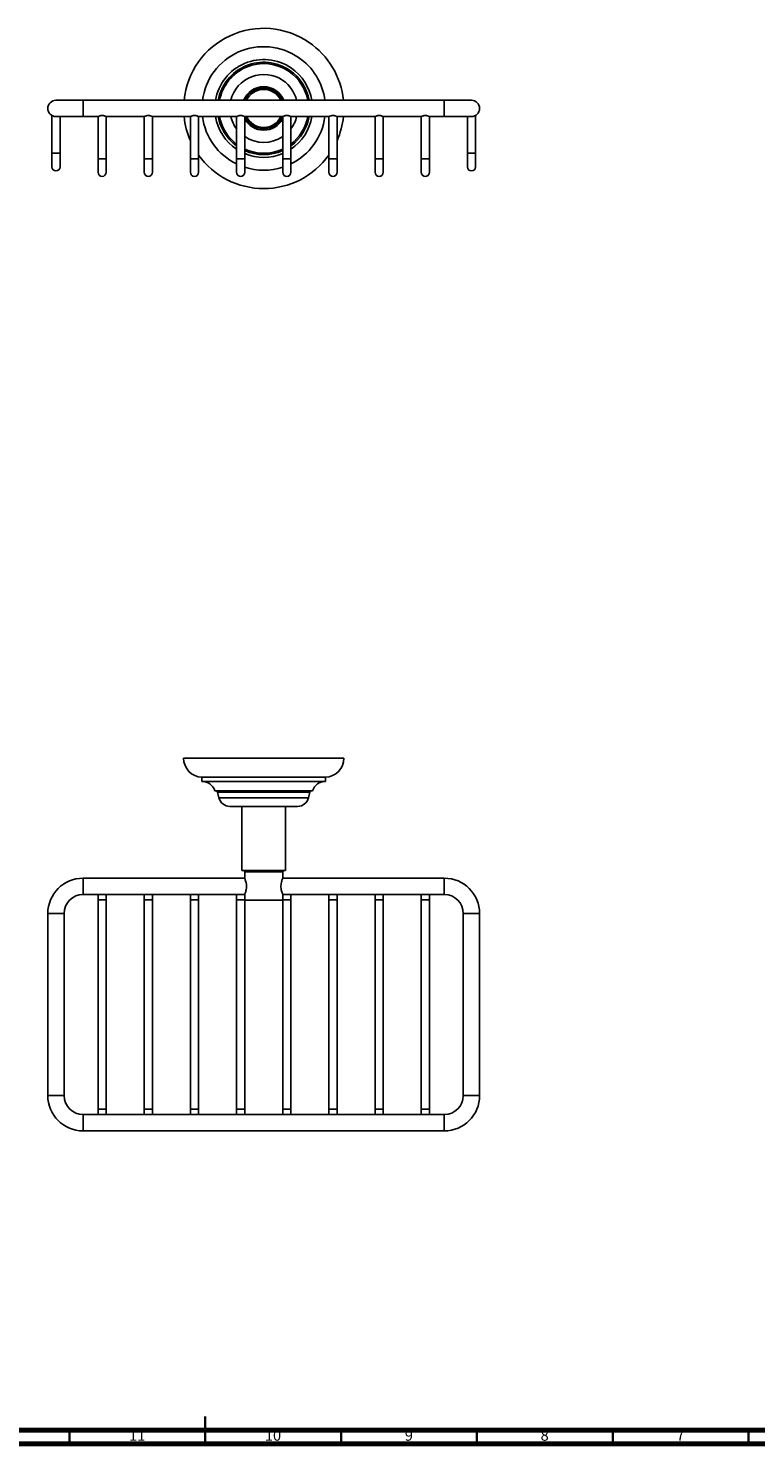
# Model space of a CAD drawing. Units: millimetres. Extents: x 5 to 995, y 5 to 995.
# Drawn here: x 435 to 703, y 5 to 526 of the extents above; entities that cross this region are included whole.
import ezdxf

# ---------------------------------------------------------------- set-up
doc = ezdxf.new("R2010")
doc.units = ezdxf.units.MM
doc.styles.add('SLDTEXTSTYLE0', font='TXT', dxfattribs={"width": 0.75})

msp = doc.modelspace()

# ---------------------------------------------------------------- linework, layer by layer
at = {"color": 7, "linetype": 'Continuous', "lineweight": 25}
for p, q in [((455.01, 499.48), (445.01, 499.48)), ((588.01, 499.48), (455.01, 499.48)), ((598.01, 499.48), (588.01, 499.48)), ((443.51, 493.88), (443.51, 493.87)), ((443.51, 493.87), (443.51, 479.98)), ((445.01, 493.48), (455.01, 493.48)), ((446.51, 479.98), (446.51, 493.48)), ((455.01, 493.48), (460.52, 493.48)), ((460.51, 493.49), (460.51, 477.98)), ((463.49, 493.48), (477.52, 493.48)), ((463.51, 477.98), (463.51, 493.49)), ((477.51, 493.49), (477.51, 477.98)), ((480.49, 493.48), (494.52, 493.48)), ((480.51, 477.98), (480.51, 493.49)), ((494.51, 493.49), (494.51, 477.98)), ((497.49, 493.48), (511.52, 493.48)), ((497.51, 477.98), (497.51, 493.49)), ((511.51, 493.49), (511.51, 477.98)), ((514.49, 493.48), (528.52, 493.48)), ((514.51, 477.98), (514.51, 493.49)), ((528.51, 493.49), (528.51, 477.98)), ((531.49, 493.48), (545.52, 493.48)), ((531.51, 477.98), (531.51, 493.49)), ((545.51, 493.49), (545.51, 477.98)), ((548.49, 493.48), (562.52, 493.48)), ((548.51, 477.98), (548.51, 493.49)), ((562.51, 493.49), (562.51, 477.98)), ((565.49, 493.48), (579.52, 493.48)), ((565.51, 477.98), (565.51, 493.49)), ((579.51, 493.49), (579.51, 477.98)), ((582.49, 493.48), (588.01, 493.48)), ((582.51, 477.98), (582.51, 493.49)), ((588.01, 493.48), (598.01, 493.48)), ((596.51, 493.48), (596.51, 479.98)), ((599.51, 479.98), (599.51, 493.88)), ((443.51, 479.98), (443.51, 474.98)), ((446.51, 474.98), (446.51, 479.98)), ((596.51, 479.98), (596.51, 474.98)), ((599.51, 474.98), (599.51, 479.98)), ((460.51, 477.98), (460.51, 472.98)), ((463.51, 472.98), (463.51, 477.98)), ((477.51, 477.98), (477.51, 472.98)), ((480.51, 472.98), (480.51, 477.98)), ((494.51, 477.98), (494.51, 472.98)), ((497.51, 472.98), (497.51, 477.98)), ((511.51, 477.98), (511.51, 472.98)), ((514.51, 472.98), (514.51, 477.98)), ((528.51, 477.98), (528.51, 472.98)), ((531.51, 472.98), (531.51, 477.98)), ((545.51, 477.98), (545.51, 472.98)), ((548.51, 472.98), (548.51, 477.98)), ((562.51, 477.98), (562.51, 472.98)), ((565.51, 472.98), (565.51, 477.98)), ((579.51, 477.98), (579.51, 472.98)), ((582.51, 472.98), (582.51, 477.98)), ((492.01, 257.3), (538.2, 257.3)), ((538.2, 257.3), (551.01, 257.3)), ((498.76, 250.3), (498.76, 248.8)), ((498.76, 250.3), (534.38, 250.3)), ((534.38, 250.3), (544.26, 250.3)), ((544.26, 248.8), (544.26, 250.3)), ((498.76, 248.8), (534.38, 248.8)), ((503.51, 245.3), (531.69, 245.3)), ((531.69, 245.3), (539.51, 245.3)), ((534.38, 248.8), (544.26, 248.8)), ((504.51, 244.8), (505.01, 242.74)), ((538.01, 242.74), (538.51, 244.8)), ((509.01, 239.6), (528.58, 239.6)), ((513.51, 239.6), (513.51, 216)), ((528.58, 239.6), (534.01, 239.6)), ((529.51, 216), (529.51, 239.6)), ((529.51, 216), (513.51, 216)), ((514.01, 216), (514.51, 215.5)), ((514.51, 215.5), (514.51, 213.15)), ((528.51, 215.5), (514.51, 215.5)), ((528.51, 215.5), (529.01, 216)), ((528.51, 213.15), (528.51, 215.5)), ((514.51, 213.15), (455.01, 213.15)), ((588.01, 213.15), (528.51, 213.15)), ((455.01, 207.15), (514.51, 207.15)), ((460.51, 207.15), (460.51, 205.15)), ((460.51, 205.15), (460.51, 128.15)), ((463.51, 205.15), (463.51, 207.15)), ((463.51, 128.15), (463.51, 205.15)), ((477.51, 207.15), (477.51, 205.15)), ((477.51, 205.15), (477.51, 128.15)), ((480.51, 205.15), (480.51, 207.15)), ((480.51, 128.15), (480.51, 205.15)), ((494.51, 207.15), (494.51, 205.15)), ((494.51, 205.15), (494.51, 128.15)), ((497.51, 205.15), (497.51, 207.15)), ((497.51, 128.15), (497.51, 205.15)), ((511.51, 207.15), (511.51, 205.15)), ((511.51, 205.15), (511.51, 128.15)), ((514.51, 207.15), (514.51, 205.1)), ((514.51, 128.15), (514.51, 205.1)), ((528.51, 205.1), (514.51, 205.1)), ((528.51, 207.15), (588.01, 207.15)), ((528.51, 205.1), (528.51, 207.15)), ((528.51, 205.1), (528.51, 128.15)), ((531.51, 205.15), (531.51, 207.15)), ((531.51, 128.15), (531.51, 205.15)), ((545.51, 207.15), (545.51, 205.15)), ((545.51, 205.15), (545.51, 128.15)), ((548.51, 205.15), (548.51, 207.15)), ((548.51, 128.15), (548.51, 205.15)), ((562.51, 207.15), (562.51, 205.15)), ((562.51, 205.15), (562.51, 128.15)), ((565.51, 205.15), (565.51, 207.15)), ((565.51, 128.15), (565.51, 205.15)), ((579.51, 207.15), (579.51, 205.15)), ((579.51, 205.15), (579.51, 128.15)), ((582.51, 205.15), (582.51, 207.15)), ((582.51, 128.15), (582.51, 205.15)), ((442.01, 200.15), (442.01, 133.15)), ((448.01, 133.15), (448.01, 200.15)), ((595.01, 200.15), (595.01, 133.15)), ((601.01, 133.15), (601.01, 200.15)), ((588.01, 126.15), (455.01, 126.15)), ((460.51, 128.15), (460.51, 126.15)), ((463.51, 126.15), (463.51, 128.15)), ((477.51, 128.15), (477.51, 126.15)), ((480.51, 126.15), (480.51, 128.15)), ((494.51, 128.15), (494.51, 126.15)), ((497.51, 126.15), (497.51, 128.15)), ((511.51, 128.15), (511.51, 126.15)), ((514.51, 126.15), (514.51, 128.15)), ((528.51, 128.15), (528.51, 126.15)), ((531.51, 126.15), (531.51, 128.15)), ((545.51, 128.15), (545.51, 126.15)), ((548.51, 126.15), (548.51, 128.15)), ((562.51, 128.15), (562.51, 126.15)), ((565.51, 126.15), (565.51, 128.15)), ((579.51, 128.15), (579.51, 126.15)), ((582.51, 126.15), (582.51, 128.15)), ((455.01, 120.15), (588.01, 120.15))]:
    msp.add_line(p, q, dxfattribs=at)
at = {"color": 8, "linetype": 'Continuous', "lineweight": 25}
for p, q in [((455.01, 499.48), (455.01, 493.48)), ((588.01, 499.48), (588.01, 493.48)), ((443.51, 479.98), (445.01, 479.98)), ((445.01, 479.98), (446.51, 479.98)), ((596.51, 479.98), (598.01, 479.98)), ((598.01, 479.98), (599.51, 479.98)), ((463.51, 477.98), (460.51, 477.98)), ((480.51, 477.98), (477.51, 477.98)), ((497.51, 477.98), (494.51, 477.98)), ((514.51, 477.98), (511.51, 477.98)), ((531.51, 477.98), (528.51, 477.98)), ((548.51, 477.98), (545.51, 477.98)), ((565.51, 477.98), (562.51, 477.98)), ((582.51, 477.98), (579.51, 477.98)), ((504.51, 244.8), (531.13, 244.8)), ((505.01, 242.74), (530.84, 242.74)), ((530.84, 242.74), (538.01, 242.74)), ((531.13, 244.8), (538.51, 244.8)), ((455.01, 207.15), (455.01, 213.15)), ((588.01, 207.15), (588.01, 213.15)), ((460.51, 205.15), (462.01, 205.15)), ((462.01, 205.15), (463.51, 205.15)), ((477.51, 205.15), (479.01, 205.15)), ((479.01, 205.15), (480.51, 205.15)), ((494.51, 205.15), (496.01, 205.15)), ((496.01, 205.15), (497.51, 205.15)), ((511.51, 205.15), (513.01, 205.15)), ((513.01, 205.15), (514.51, 205.15)), ((528.51, 205.15), (530.01, 205.15)), ((530.01, 205.15), (531.51, 205.15)), ((545.51, 205.15), (547.01, 205.15)), ((547.01, 205.15), (548.51, 205.15)), ((562.51, 205.15), (564.01, 205.15)), ((564.01, 205.15), (565.51, 205.15)), ((579.51, 205.15), (581.01, 205.15)), ((581.01, 205.15), (582.51, 205.15)), ((448.01, 200.15), (442.01, 200.15)), ((595.01, 200.15), (601.01, 200.15)), ((448.01, 133.15), (442.01, 133.15)), ((595.01, 133.15), (601.01, 133.15)), ((455.01, 126.15), (455.01, 120.15)), ((460.51, 128.15), (462.01, 128.15)), ((462.01, 128.15), (463.51, 128.15)), ((477.51, 128.15), (479.01, 128.15)), ((479.01, 128.15), (480.51, 128.15)), ((494.51, 128.15), (496.01, 128.15)), ((496.01, 128.15), (497.51, 128.15)), ((511.51, 128.15), (513.01, 128.15)), ((513.01, 128.15), (514.51, 128.15)), ((528.51, 128.15), (530.01, 128.15)), ((530.01, 128.15), (531.51, 128.15)), ((545.51, 128.15), (547.01, 128.15)), ((547.01, 128.15), (548.51, 128.15)), ((562.51, 128.15), (564.01, 128.15)), ((564.01, 128.15), (565.51, 128.15)), ((579.51, 128.15), (581.01, 128.15)), ((581.01, 128.15), (582.51, 128.15)), ((588.01, 126.15), (588.01, 120.15))]:
    msp.add_line(p, q, dxfattribs=at)
at = {"color": 5, "linetype": 'Continuous', "lineweight": 35}
for p, q in [((500, 5), (500, 15)), ((450, 10), (450, 5)), ((500, 10), (500, 5)), ((550, 10), (550, 5)), ((600, 10), (600, 5)), ((650, 10), (650, 5)), ((700, 10), (700, 5))]:
    msp.add_line(p, q, dxfattribs=at)
at = {"color": 5, "linetype": 'Continuous', "lineweight": 70}
for p, q in [((990, 10), (10, 10)), ((995, 5), (5, 5))]:
    msp.add_line(p, q, dxfattribs=at)
at = {"color": 7, "linetype": 'Continuous', "lineweight": 25}
for centre, radius, start, end in [((521.51, 496.48), 29.5, 55.5452, 174.1632), ((521.51, 496.48), 22.75, 55.5452, 172.4224), ((521.51, 496.48), 29.5, 5.8368, 55.5452), ((521.51, 496.48), 18, 55.5452, 170.4059), ((521.51, 496.48), 18, 9.5941, 55.5452), ((521.51, 496.48), 22.75, 7.5776, 55.5452), ((521.51, 496.48), 8, 22.0243, 157.9757), ((521.51, 496.48), 7.5, 23.5782, 156.4218), ((521.51, 496.48), 7, 25.3769, 154.6231), ((445.01, 496.48), 3, 90, 270), ((598.01, 496.48), 3, 270, 90), ((521.51, 496.48), 29.5, 185.8368, 203.7581), ((521.51, 496.48), 22.75, 187.5776, 243.9242), ((521.51, 496.48), 18, 189.5941, 236.251), ((521.51, 496.48), 8, 208.955, 331.045), ((521.51, 496.48), 7.5, 203.5782, 336.4218), ((521.51, 496.48), 7, 205.3769, 334.6231), ((521.51, 496.48), 18, 303.749, 350.4059), ((521.51, 496.48), 22.75, 296.0758, 352.4224), ((521.51, 496.48), 29.5, 336.2419, 354.1632), ((521.51, 496.48), 29.5, 215.5548, 324.4452), ((521.51, 496.48), 18, 247.1146, 292.8854), ((445.01, 474.98), 1.5, 180, 270), ((445.01, 474.98), 1.5, 270, 0), ((521.51, 496.48), 22.75, 252.0798, 287.9202), ((598.01, 474.98), 1.5, 180, 270), ((598.01, 474.98), 1.5, 270, 0), ((462.01, 472.98), 1.5, 180, 0), ((479.01, 472.98), 1.5, 180, 0), ((496.01, 472.98), 1.5, 180, 0), ((513.01, 472.98), 1.5, 180, 0), ((530.01, 472.98), 1.5, 180, 0), ((547.01, 472.98), 1.5, 180, 0), ((564.01, 472.98), 1.5, 180, 0), ((581.01, 472.98), 1.5, 180, 0), ((499.01, 257.3), 7, 180, 267.9167), ((544, 257.3), 7, 272.0833, 0), ((498.76, 243.83), 4.97, 17.2313, 90), ((503.8, 244.63), 0.732, 13.6676, 66.7977), ((539.22, 244.63), 0.732, 113.2023, 166.3324), ((544.26, 243.83), 4.97, 90, 162.7687), ((509.01, 243.72), 4.12, 193.6676, 270), ((534.01, 243.72), 4.12, 270, 346.3324), ((455.01, 200.15), 13, 90, 180), ((588.01, 200.15), 13, 0, 90), ((455.01, 200.15), 7, 90, 180), ((588.01, 200.15), 7, 0, 90), ((455.01, 133.15), 13, 180, 270), ((455.01, 133.15), 7, 180, 270), ((588.01, 133.15), 7, 270, 0), ((588.01, 133.15), 13, 270, 0)]:
    msp.add_arc(centre, radius, start, end, dxfattribs=at)
at = {"color": 8, "linetype": 'Continuous', "lineweight": 25}
for radius, start, end in [(17, 55.5452, 169.8358), (16.5, 55.5452, 169.5243), (12.5, 55.5452, 166.1135), (12.5, 13.8865, 55.5452), (16.5, 10.4757, 55.5452), (17, 10.1642, 55.5452), (17, 190.1642, 233.9681), (16.5, 190.4757, 232.6948), (12.5, 193.8865, 216.8699), (16.5, 307.3052, 349.5243), (12.5, 323.1301, 346.1135), (17, 306.0319, 349.8358), (12.5, 235.9442, 304.0558), (16.5, 244.8973, 295.1027), (17, 245.6843, 294.3157)]:
    msp.add_arc((521.51, 496.48), radius, start, end, dxfattribs=at)
at = {"color": 7, "linetype": 'Continuous', "lineweight": 25}
for points, knots in [([(462.01, 493.88), (461.85, 493.88), (461.54, 493.86), (461.12, 493.74), (460.77, 493.61), (460.54, 493.5), (460.53, 493.49), (460.52, 493.49)], [0, 0, 0, 0, 0.195929, 0.391206, 0.602623, 0.828041, 1, 1, 1, 1]), ([(463.49, 493.49), (463.49, 493.49), (463.51, 493.48), (463.38, 493.55), (463.11, 493.66), (462.72, 493.8), (462.32, 493.88), (462.07, 493.88), (462.01, 493.88)], [0, 0, 0, 0, 0.089625, 0.279173, 0.476955, 0.69447, 0.918312, 1, 1, 1, 1]), ([(479.01, 493.88), (478.85, 493.88), (478.54, 493.86), (478.12, 493.74), (477.77, 493.61), (477.54, 493.5), (477.53, 493.49), (477.52, 493.49)], [0, 0, 0, 0, 0.195929, 0.391206, 0.602623, 0.828041, 1, 1, 1, 1]), ([(480.49, 493.49), (480.49, 493.49), (480.51, 493.48), (480.38, 493.55), (480.11, 493.66), (479.72, 493.8), (479.32, 493.88), (479.07, 493.88), (479.01, 493.88)], [0, 0, 0, 0, 0.089625, 0.279173, 0.476955, 0.69447, 0.918312, 1, 1, 1, 1]), ([(496.01, 493.88), (495.85, 493.88), (495.54, 493.86), (495.12, 493.74), (494.77, 493.61), (494.54, 493.5), (494.53, 493.49), (494.52, 493.49)], [0, 0, 0, 0, 0.195929, 0.391206, 0.602623, 0.828041, 1, 1, 1, 1]), ([(497.49, 493.49), (497.49, 493.49), (497.51, 493.48), (497.38, 493.55), (497.11, 493.66), (496.72, 493.8), (496.32, 493.88), (496.07, 493.88), (496.01, 493.88)], [0, 0, 0, 0, 0.0896251, 0.2791734, 0.4769546, 0.6944696, 0.9183125, 1, 1, 1, 1]), ([(513.01, 493.88), (512.85, 493.88), (512.54, 493.86), (512.12, 493.74), (511.77, 493.61), (511.54, 493.5), (511.53, 493.49), (511.52, 493.49)], [0, 0, 0, 0, 0.195929, 0.391206, 0.602623, 0.828041, 1, 1, 1, 1]), ([(514.49, 493.49), (514.49, 493.49), (514.51, 493.48), (514.38, 493.55), (514.11, 493.66), (513.72, 493.8), (513.32, 493.88), (513.07, 493.88), (513.01, 493.88)], [0, 0, 0, 0, 0.089625, 0.279173, 0.476955, 0.69447, 0.918312, 1, 1, 1, 1]), ([(530.01, 493.88), (529.85, 493.88), (529.54, 493.86), (529.12, 493.74), (528.77, 493.61), (528.54, 493.5), (528.53, 493.49), (528.52, 493.49)], [0, 0, 0, 0, 0.195929, 0.391206, 0.602623, 0.828041, 1, 1, 1, 1]), ([(531.49, 493.49), (531.49, 493.49), (531.51, 493.48), (531.38, 493.55), (531.11, 493.66), (530.72, 493.8), (530.32, 493.88), (530.07, 493.88), (530.01, 493.88)], [0, 0, 0, 0, 0.089625, 0.279173, 0.476955, 0.69447, 0.918312, 1, 1, 1, 1]), ([(547.01, 493.88), (546.85, 493.88), (546.54, 493.86), (546.12, 493.74), (545.77, 493.61), (545.54, 493.5), (545.53, 493.49), (545.52, 493.49)], [0, 0, 0, 0, 0.195929, 0.391206, 0.602623, 0.828041, 1, 1, 1, 1]), ([(548.49, 493.49), (548.49, 493.49), (548.51, 493.48), (548.38, 493.55), (548.11, 493.66), (547.72, 493.8), (547.32, 493.88), (547.07, 493.88), (547.01, 493.88)], [0, 0, 0, 0, 0.089625, 0.279173, 0.476955, 0.69447, 0.918312, 1, 1, 1, 1]), ([(564.01, 493.88), (563.85, 493.88), (563.54, 493.86), (563.12, 493.74), (562.77, 493.61), (562.54, 493.5), (562.53, 493.49), (562.52, 493.49)], [0, 0, 0, 0, 0.195929, 0.391206, 0.602623, 0.828041, 1, 1, 1, 1]), ([(565.49, 493.49), (565.49, 493.49), (565.51, 493.48), (565.38, 493.55), (565.11, 493.66), (564.72, 493.8), (564.32, 493.88), (564.07, 493.88), (564.01, 493.88)], [0, 0, 0, 0, 0.0896251, 0.2791734, 0.4769546, 0.6944696, 0.9183125, 1, 1, 1, 1]), ([(581.01, 493.88), (580.85, 493.88), (580.54, 493.86), (580.12, 493.74), (579.77, 493.61), (579.54, 493.5), (579.53, 493.49), (579.52, 493.49)], [0, 0, 0, 0, 0.195929, 0.391206, 0.602623, 0.828041, 1, 1, 1, 1]), ([(582.49, 493.49), (582.49, 493.49), (582.51, 493.48), (582.38, 493.55), (582.11, 493.66), (581.72, 493.8), (581.32, 493.88), (581.07, 493.88), (581.01, 493.88)], [0, 0, 0, 0, 0.0896251, 0.2791734, 0.4769546, 0.6944696, 0.9183125, 1, 1, 1, 1]), ([(514.51, 213.1), (514.52, 213.07), (514.55, 213.01), (514.73, 212.55), (514.95, 211.85), (515.14, 210.93), (515.18, 209.94), (515.08, 209.01), (514.88, 208.2), (514.66, 207.58), (514.52, 207.22), (514.52, 207.23), (514.52, 207.24)], [0, 0, 0, 0, 0.101194, 0.202209, 0.307957, 0.418974, 0.524471, 0.62172, 0.72113, 0.829145, 0.939669, 1, 1, 1, 1]), ([(528.51, 207.2), (528.5, 207.23), (528.47, 207.29), (528.29, 207.75), (528.06, 208.45), (527.88, 209.36), (527.83, 210.36), (527.94, 211.28), (528.14, 212.09), (528.35, 212.72), (528.5, 213.08), (528.49, 213.06), (528.49, 213.06)], [0, 0, 0, 0, 0.1011944, 0.2022088, 0.3079567, 0.4189736, 0.5244706, 0.6217198, 0.7211303, 0.8291453, 0.939669, 1, 1, 1, 1])]:
    msp.add_open_spline(points, degree=3, knots=knots, dxfattribs=at)

# ---------------------------------------------------------------- texts
at = {"color": 7, "linetype": 'Continuous', "lineweight": 0, "attachment_point": 2, "style": 'SLDTEXTSTYLE0'}
for s, insert, char_height in [('11', (474.92, 10.06), 3.969), ('10', (524.92, 10.06), 3.969), ('9', (574.96, 10.06), 3.97), ('8', (624.96, 10.06), 3.97), ('7', (674.96, 10.06), 3.97)]:
    msp.add_mtext(s, dxfattribs=dict(at, insert=insert, char_height=char_height))

doc.saveas('drawing.dxf')
